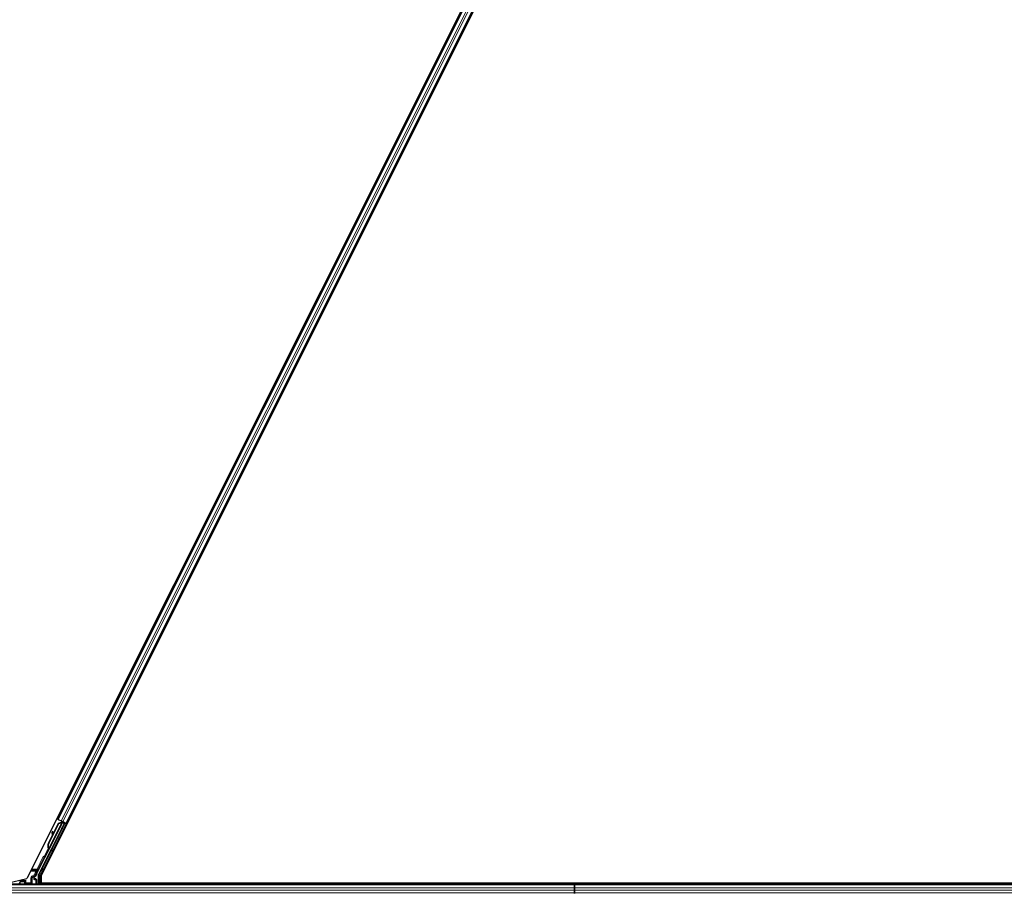
# Model space of a CAD drawing. Units: inches. Extents: x 19 to 1681, y 14 to 1081.
# Drawn here: x 1245 to 1272, y 218 to 242 of the extents above; entities that cross this region are included whole.
import ezdxf

# ---------------------------------------------------------------- set-up
doc = ezdxf.new("R2010")
doc.units = ezdxf.units.IN
doc.header["$LTSCALE"] = 50
doc.header["$MEASUREMENT"] = 0
doc.layers.add('Visible (ANSI)', color=7, linetype='Continuous', lineweight=25)
doc.layers.add('Visible Narrow (ANSI)', color=7, linetype='Continuous', lineweight=18)

msp = doc.modelspace()

# ---------------------------------------------------------------- linework, layer by layer
at = {"layer": 'Visible (ANSI)'}
for p, q in [((1268.7676, 266.0147), (1245.0889, 218.6573)), ((1245.4788, 218.7374), (1269.1575, 266.0948)), ((1245.9406, 220.2904), (1268.0822, 264.5735)), ((1246.1643, 220.1786), (1268.3058, 264.4617)), ((1245.4106, 218.7605), (1246.1178, 220.1749)), ((1245.5944, 219.2553), (1246.067, 220.2004)), ((1245.6854, 219.6244), (1245.9604, 220.1746)), ((1245.691, 219.6216), (1245.9661, 220.1717)), ((1246.0754, 220.2176), (1245.6931, 219.453)), ((1245.8091, 219.8821), (1245.9564, 220.1766)), ((1245.9406, 220.2904), (1245.9125, 220.3045)), ((1245.9506, 220.2854), (1245.9406, 220.2904)), ((1245.9506, 220.2854), (1246.0284, 220.2465)), ((1245.9564, 220.1766), (1246.0366, 220.207)), ((1245.9604, 220.1746), (1246.0404, 220.2051)), ((1245.9661, 220.1717), (1245.9604, 220.1746)), ((1245.9661, 220.1717), (1246.0461, 220.2022)), ((1246.0765, 220.2225), (1246.0284, 220.2465)), ((1246.0404, 220.2051), (1246.0429, 220.2038)), ((1246.0429, 220.2038), (1246.0461, 220.2022)), ((1246.0432, 220.2304), (1246.0559, 220.224)), ((1246.055, 220.2162), (1246.0619, 220.2298)), ((1246.0574, 220.2267), (1246.0596, 220.2309)), ((1246.0611, 220.2248), (1246.0632, 220.2291)), ((1246.0674, 220.2217), (1246.0611, 220.2248)), ((1246.0671, 220.2009), (1246.067, 220.2004)), ((1246.067, 220.2004), (1246.1178, 220.1749)), ((1246.0754, 220.2177), (1246.0674, 220.2217)), ((1246.1254, 220.1774), (1246.0693, 220.2055)), ((1246.0745, 220.0738), (1246.1254, 220.1774)), ((1246.0754, 220.2177), (1246.0776, 220.222)), ((1246.1303, 220.1791), (1246.0763, 220.0729)), ((1246.0765, 220.2225), (1246.1543, 220.1836)), ((1246.0901, 220.1951), (1246.0984, 220.2115)), ((1246.0918, 220.1983), (1246.1303, 220.1791)), ((1246.0949, 220.2046), (1246.166, 220.169)), ((1246.1254, 220.1774), (1246.1178, 220.1749)), ((1246.1389, 220.182), (1246.1303, 220.1791)), ((1246.1643, 220.1786), (1246.1543, 220.1836)), ((1246.1924, 220.1645), (1246.1643, 220.1786)), ((1245.6813, 219.6265), (1245.7953, 219.8545)), ((1245.7988, 219.9477), (1245.783, 219.9455)), ((1245.7998, 219.9473), (1245.7839, 219.9451)), ((1245.7964, 219.8465), (1245.7845, 219.9335)), ((1245.7857, 219.9329), (1245.7977, 219.849)), ((1245.8102, 219.8742), (1245.8015, 219.9351)), ((1245.3627, 218.8028), (1245.5815, 219.2403)), ((1245.6665, 219.4438), (1245.6575, 219.4259)), ((1245.6575, 219.4259), (1245.6578, 219.4258)), ((1245.6578, 219.4258), (1245.6799, 219.47)), ((1245.6583, 219.4256), (1245.6578, 219.4258)), ((1245.6799, 219.4689), (1245.6583, 219.4256)), ((1245.6583, 219.4256), (1245.6587, 219.4254)), ((1245.6593, 219.425), (1245.6587, 219.4254)), ((1245.6593, 219.425), (1245.6597, 219.4249)), ((1245.6597, 219.4249), (1245.68, 219.4654)), ((1245.6602, 219.4246), (1245.6597, 219.4249)), ((1245.6799, 219.4638), (1245.6602, 219.4246)), ((1245.6602, 219.4246), (1245.6605, 219.4245)), ((1245.6605, 219.4245), (1245.6694, 219.4424)), ((1245.6748, 219.4173), (1245.6605, 219.4245)), ((1245.6694, 219.4424), (1245.6837, 219.4352)), ((1245.6837, 219.4352), (1245.6748, 219.4173)), ((1245.6806, 219.4791), (1245.6781, 219.4803)), ((1245.6787, 219.4601), (1245.685, 219.4569)), ((1245.6837, 219.4775), (1245.6806, 219.4791)), ((1245.685, 219.4569), (1245.6931, 219.4529)), ((1245.3044, 218.7154), (1245.335, 218.733)), ((1245.4075, 218.5011), (1245.4075, 218.7471)), ((1245.4788, 218.7374), (1245.4788, 218.5326)), ((1260.1232, 218.5011), (1233.9494, 218.5011)), ((1244.5485, 218.5326), (1245.0889, 218.6573)), ((1244.8969, 218.5518), (1244.8715, 218.5011)), ((1244.9056, 218.5693), (1244.8969, 218.5518)), ((1244.8969, 218.5518), (1244.8969, 218.5048)), ((1244.9077, 218.5734), (1244.9056, 218.5693)), ((1244.9077, 218.5734), (1244.9227, 218.6034)), ((1244.9086, 218.5734), (1244.9077, 218.5734)), ((1245.0246, 218.5734), (1244.9086, 218.5734)), ((1244.9227, 218.6034), (1244.9315, 218.621)), ((1245.0246, 218.5734), (1245.0275, 218.5734)), ((1245.0315, 218.5734), (1245.0275, 218.5734)), ((1245.0615, 218.6034), (1245.0315, 218.5734)), ((1245.2894, 218.6573), (1245.2894, 218.6894)), ((1245.3395, 218.6473), (1245.2994, 218.6473)), ((1245.3495, 218.6373), (1245.3495, 218.5048)), ((1259.666, 218.5326), (1245.4788, 218.5326)), ((1245.5007, 218.5011), (1245.5164, 218.5326)), ((1259.6655, 218.5321), (1245.5162, 218.5321)), ((1259.6345, 218.5011), (1259.6727, 218.5392)), ((1259.6727, 218.5392), (1259.6953, 218.5166)), ((1281.5915, 218.5326), (1259.6793, 218.5326)), ((1259.6953, 218.5166), (1259.6797, 218.5011)), ((1260.1232, 218.5321), (1259.6798, 218.5321)), ((1260.1232, 218.5326), (1260.1232, 218.5321)), ((1260.1232, 218.5321), (1260.1232, 218.5326)), ((1260.1232, 218.5321), (1260.1232, 218.5011)), ((1281.5915, 218.5321), (1260.1232, 218.5321)), ((1260.1232, 218.5011), (1260.1232, 218.5321)), ((1260.1232, 218.4876), (1260.1232, 218.5011)), ((1281.5989, 218.5011), (1260.1232, 218.5011)), ((1260.1232, 218.5011), (1260.1232, 218.4876)), ((1260.1232, 218.4876), (1260.1232, 218.4086)), ((1260.1232, 218.4086), (1260.1232, 218.4876)), ((1260.1232, 218.3435), (1260.1232, 218.4086)), ((1260.1232, 218.4086), (1260.1232, 218.3435)), ((1260.1232, 218.3435), (1260.1232, 218.2645)), ((1260.1232, 218.2645), (1260.1232, 218.3435)), ((1260.1232, 218.2511), (1260.1232, 218.2645)), ((1260.1232, 218.2645), (1260.1232, 218.2511))]:
    msp.add_line(p, q, dxfattribs=at)
for centre, major_axis in [((1246.0542, 220.0382), (-0.0288, -0.0577)), ((1246.0599, 220.0353), (-0.0288, -0.0577)), ((1245.9564, 219.8355), (-0.0447, -0.0894)), ((1245.7597, 219.442), (-0.0288, -0.0577)), ((1245.1232, 218.5033), (0.074, 0))]:
    msp.add_ellipse(centre, major_axis=major_axis, ratio=0.0174551, dxfattribs=at)
for centre, major_axis, ratio, start_param, end_param in [((1246.0429, 220.2299), (-0.0268, 0.0134), 0.0174551, 4.216916, 4.712389), ((1246.0857, 220.094), (0.0275, 0.055), 0.0174551, 1.9547688, 4.3284165), ((1246.1658, 220.1685), (-0.0268, 0.0134), 0.0174551, 4.712389, 6.265732), ((1245.7871, 219.9158), (-0.0041, 0.0297), 0.0043131, 5.8304198, 7.2156469), ((1245.759, 220.1207), (0.0276, -0.1981), 0.0043131, 5.8304198, 6.7300135), ((1245.788, 219.9154), (-0.0041, 0.0297), 0.0043131, 5.3447865, 6.7300135), ((1245.803, 219.918), (-0.0041, 0.0297), 0.0043131, 6.0839042, 6.2831853), ((1245.8039, 219.9176), (-0.0041, 0.0297), 0.0043131, 5.3447865, 6.2831853), ((1245.8216, 219.5563), (0.076, 0.1521), 0.9225381, 1.5707872, 2.4612242), ((1245.825, 219.5546), (0.076, 0.1521), 0.9184464, 1.5708053, 2.4612423), ((1245.8307, 219.5518), (0.076, 0.1521), 0.9184464, 1.5708053, 2.4612423), ((1245.5905, 219.2359), (-0.00895, 0.00447), 0.9998477, 5.7847198, 6.2831853), ((1245.6858, 219.4789), (0.0418, 0.0836), 0.005236, 1.7005617, 2.2675202), ((1245.6858, 219.4789), (-0.0418, -0.0836), 0.005236, 0.8740654, 1.4212001), ((1245.7425, 219.5959), (-0.076, -0.1521), 0.005236, 5.7932244, 6.2831818), ((1245.7454, 219.5944), (-0.076, -0.1521), 0.005236, 6.2831818, 6.7731391), ((1245.7001, 219.4717), (0.0288, 0.0577), 0.005236, 2.7658895, 3.5172958), ((1245.7598, 219.5873), (-0.076, -0.1521), 0.005236, 0, 0.4899538), ((1245.3194, 218.6894), (-0.026, 0.015), 0.9997969, 5.7596745, 6.8066962), ((1245.4745, 218.7469), (-0.1217, 0.0287), 0.9998392, 6.0513979, 6.4368004), ((1245.4375, 218.7471), (-0.0292, 0.0069), 0.9998392, 6.0513979, 6.5149727), ((1244.9069, 218.5048), (-0.00707, -0.00707), 0.9996955, 5.4979394, 5.8839459), ((1245.0315, 218.6034), (0, -0.03), 0.0174551, 0, 0.0174533), ((1245.2994, 218.6573), (-0.00707, -0.00707), 0.9996955, 5.4979394, 7.0684312), ((1245.3395, 218.6373), (0.00707, 0.00707), 0.9996955, 5.4979394, 7.0684312), ((1245.3395, 218.5048), (0.00707, -0.00707), 0.9996955, 0.3992394, 0.7852459)]:
    msp.add_ellipse(centre, major_axis=major_axis, ratio=ratio, start_param=start_param, end_param=end_param, dxfattribs=at)
for points, knots in [([(1246.0574, 220.2267), (1246.0554, 220.2226), (1246.0526, 220.2191), (1246.049, 220.2158), (1246.0454, 220.2126), (1246.0412, 220.2097), (1246.0366, 220.207)], [0, 0, 0, 0, 0.041952806, 0.041952806, 0.041952806, 0.083905617, 0.083905617, 0.083905617, 0.083905617]), ([(1246.0611, 220.2248), (1246.0591, 220.2208), (1246.0563, 220.2172), (1246.0528, 220.2139), (1246.0492, 220.2107), (1246.045, 220.2078), (1246.0404, 220.2051)], [0, 0, 0, 0, 0.041952806, 0.041952806, 0.041952806, 0.083905617, 0.083905617, 0.083905617, 0.083905617]), ([(1246.0461, 220.2022), (1246.052, 220.2034), (1246.0573, 220.2048), (1246.0619, 220.2067), (1246.0652, 220.208), (1246.068, 220.2096), (1246.0703, 220.2114), (1246.0725, 220.2132), (1246.0743, 220.2153), (1246.0754, 220.2177)], [0, 0, 0, 0, 0.04830059, 0.04830059, 0.04830059, 0.08291018, 0.08291018, 0.08291018, 0.11752004, 0.11752004, 0.11752004, 0.11752004]), ([(1245.5847, 219.2441), (1245.5868, 219.2455), (1245.5886, 219.2472), (1245.5919, 219.251), (1245.5933, 219.2531), (1245.5944, 219.2553)], [0, 0, 0, 0, 0.019000334, 0.019000334, 0.038000618, 0.038000618, 0.038000618, 0.038000618]), ([(1245.6742, 219.4823), (1245.6743, 219.482), (1245.6744, 219.4817), (1245.6744, 219.4814), (1245.6745, 219.4811), (1245.6745, 219.4808), (1245.6746, 219.4805), (1245.6747, 219.4802), (1245.6747, 219.48), (1245.6748, 219.4797), (1245.6748, 219.4794), (1245.6749, 219.4791), (1245.6749, 219.4788), (1245.675, 219.4786), (1245.675, 219.4783), (1245.6751, 219.478), (1245.6752, 219.4777), (1245.6752, 219.4774), (1245.6753, 219.4772), (1245.6753, 219.4768), (1245.6754, 219.4765), (1245.6754, 219.4761), (1245.6755, 219.4759), (1245.6755, 219.4757), (1245.6755, 219.4755), (1245.6756, 219.4753), (1245.6756, 219.475), (1245.6757, 219.4747), (1245.6757, 219.4745), (1245.6758, 219.4742), (1245.6758, 219.474), (1245.6758, 219.4737), (1245.6759, 219.4735), (1245.6759, 219.4732), (1245.6759, 219.4729), (1245.676, 219.4727), (1245.676, 219.4724), (1245.676, 219.4722), (1245.6761, 219.4719), (1245.6761, 219.4717), (1245.6761, 219.4714), (1245.6761, 219.4712), (1245.6762, 219.471), (1245.6762, 219.4707), (1245.6762, 219.4705), (1245.6762, 219.4702), (1245.6762, 219.47), (1245.6762, 219.4698), (1245.6762, 219.4695), (1245.6763, 219.4693), (1245.6763, 219.4691), (1245.6763, 219.4689), (1245.6763, 219.4686), (1245.6763, 219.4683), (1245.6763, 219.468), (1245.6763, 219.4678), (1245.6763, 219.4677), (1245.6763, 219.4675), (1245.6763, 219.4673), (1245.6762, 219.4671), (1245.6762, 219.4669), (1245.6762, 219.4667), (1245.6762, 219.4665), (1245.6762, 219.4663), (1245.6762, 219.4661), (1245.6761, 219.4659), (1245.6761, 219.4657), (1245.6761, 219.4655), (1245.6761, 219.4653), (1245.676, 219.4651), (1245.676, 219.4649), (1245.676, 219.4647), (1245.6759, 219.4645), (1245.6759, 219.4643), (1245.6758, 219.4641), (1245.6758, 219.4639), (1245.6757, 219.4638), (1245.6757, 219.4636), (1245.6756, 219.4634), (1245.6756, 219.4632), (1245.6755, 219.4631), (1245.6755, 219.4629), (1245.6754, 219.4627), (1245.6753, 219.4626), (1245.6753, 219.4624), (1245.6752, 219.4622), (1245.6751, 219.4621), (1245.675, 219.4619)], [0, 0, 0, 0, 0.002346749, 0.002346749, 0.002346749, 0.004698508, 0.004698508, 0.004698508, 0.007052327, 0.007052327, 0.007052327, 0.009405267, 0.009405267, 0.009405267, 0.011754434, 0.011754434, 0.011754434, 0.014097016, 0.014097016, 0.014097016, 0.017052365, 0.017052365, 0.017052365, 0.018755583, 0.018755583, 0.018755583, 0.021080949, 0.021080949, 0.021080949, 0.023405692, 0.023405692, 0.023405692, 0.025728618, 0.025728618, 0.025728618, 0.028048554, 0.028048554, 0.028048554, 0.030364354, 0.030364354, 0.030364354, 0.032674905, 0.032674905, 0.032674905, 0.034979129, 0.034979129, 0.034979129, 0.037275988, 0.037275988, 0.037275988, 0.039564488, 0.039564488, 0.039564488, 0.042479447, 0.042479447, 0.042479447, 0.044115395, 0.044115395, 0.044115395, 0.046386054, 0.046386054, 0.046386054, 0.048655059, 0.048655059, 0.048655059, 0.050921413, 0.050921413, 0.050921413, 0.05318414, 0.05318414, 0.05318414, 0.055442288, 0.055442288, 0.055442288, 0.057694932, 0.057694932, 0.057694932, 0.059941178, 0.059941178, 0.059941178, 0.062180163, 0.062180163, 0.062180163, 0.06441106, 0.06441106, 0.06441106, 0.066633081, 0.066633081, 0.066633081, 0.066633081]), ([(1245.6781, 219.4803), (1245.6781, 219.4801), (1245.6782, 219.4798), (1245.6783, 219.4795), (1245.6783, 219.4792), (1245.6784, 219.4789), (1245.6784, 219.4786), (1245.6785, 219.4783), (1245.6785, 219.478), (1245.6786, 219.4778), (1245.6787, 219.4775), (1245.6787, 219.4772), (1245.6788, 219.4769), (1245.6788, 219.4766), (1245.6789, 219.4764), (1245.6789, 219.4761), (1245.679, 219.4758), (1245.679, 219.4755), (1245.6791, 219.4753), (1245.6791, 219.4749), (1245.6792, 219.4746), (1245.6793, 219.4742), (1245.6793, 219.474), (1245.6793, 219.4738), (1245.6794, 219.4736), (1245.6794, 219.4734), (1245.6794, 219.4731), (1245.6795, 219.4728), (1245.6795, 219.4726), (1245.6796, 219.4723), (1245.6796, 219.4721), (1245.6796, 219.4718), (1245.6797, 219.4715), (1245.6797, 219.4713), (1245.6797, 219.471), (1245.6798, 219.4708), (1245.6798, 219.4705), (1245.6798, 219.4703), (1245.6798, 219.47), (1245.6799, 219.4698), (1245.6799, 219.4696), (1245.6799, 219.4693), (1245.6799, 219.4691), (1245.68, 219.4688), (1245.68, 219.4686), (1245.68, 219.4684), (1245.68, 219.4681), (1245.68, 219.4679), (1245.68, 219.4677), (1245.68, 219.4674), (1245.68, 219.4672), (1245.68, 219.467), (1245.68, 219.4667), (1245.68, 219.4664), (1245.68, 219.4661), (1245.68, 219.466), (1245.68, 219.4658), (1245.68, 219.4656), (1245.68, 219.4654), (1245.68, 219.4652), (1245.68, 219.465), (1245.68, 219.4648), (1245.68, 219.4646), (1245.6799, 219.4644), (1245.6799, 219.4642), (1245.6799, 219.464), (1245.6799, 219.4638), (1245.6798, 219.4636), (1245.6798, 219.4634), (1245.6798, 219.4632), (1245.6797, 219.463), (1245.6797, 219.4628), (1245.6796, 219.4626), (1245.6796, 219.4624), (1245.6796, 219.4623), (1245.6795, 219.4621), (1245.6795, 219.4619), (1245.6794, 219.4617), (1245.6794, 219.4615), (1245.6793, 219.4614), (1245.6792, 219.4612), (1245.6792, 219.461), (1245.6791, 219.4609), (1245.679, 219.4607), (1245.679, 219.4605), (1245.6789, 219.4604), (1245.6788, 219.4602), (1245.6787, 219.4601)], [0, 0, 0, 0, 0.002346749, 0.002346749, 0.002346749, 0.004698508, 0.004698508, 0.004698508, 0.007052327, 0.007052327, 0.007052327, 0.009405267, 0.009405267, 0.009405267, 0.011754434, 0.011754434, 0.011754434, 0.014097016, 0.014097016, 0.014097016, 0.017052365, 0.017052365, 0.017052365, 0.018755583, 0.018755583, 0.018755583, 0.021080949, 0.021080949, 0.021080949, 0.023405692, 0.023405692, 0.023405692, 0.025728618, 0.025728618, 0.025728618, 0.028048554, 0.028048554, 0.028048554, 0.030364354, 0.030364354, 0.030364354, 0.032674905, 0.032674905, 0.032674905, 0.034979129, 0.034979129, 0.034979129, 0.037275988, 0.037275988, 0.037275988, 0.039564488, 0.039564488, 0.039564488, 0.042479447, 0.042479447, 0.042479447, 0.044115395, 0.044115395, 0.044115395, 0.046386054, 0.046386054, 0.046386054, 0.048655059, 0.048655059, 0.048655059, 0.050921413, 0.050921413, 0.050921413, 0.05318414, 0.05318414, 0.05318414, 0.055442288, 0.055442288, 0.055442288, 0.057694932, 0.057694932, 0.057694932, 0.059941178, 0.059941178, 0.059941178, 0.062180163, 0.062180163, 0.062180163, 0.06441106, 0.06441106, 0.06441106, 0.066633081, 0.066633081, 0.066633081, 0.066633081]), ([(1245.6931, 219.4529), (1245.6931, 219.4531), (1245.6932, 219.4532), (1245.6933, 219.4534), (1245.6933, 219.4536), (1245.6934, 219.4537), (1245.6934, 219.4539), (1245.6935, 219.4541), (1245.6935, 219.4543), (1245.6936, 219.4544), (1245.6936, 219.4546), (1245.6936, 219.4548), (1245.6936, 219.455), (1245.6936, 219.4552), (1245.6937, 219.4554), (1245.6937, 219.4556), (1245.6937, 219.4558), (1245.6936, 219.456), (1245.6936, 219.4563), (1245.6936, 219.4565), (1245.6936, 219.4567), (1245.6936, 219.4569), (1245.6935, 219.4572), (1245.6935, 219.4574), (1245.6935, 219.4576), (1245.6934, 219.4579), (1245.6934, 219.4581), (1245.6933, 219.4583), (1245.6933, 219.4585), (1245.6932, 219.4587), (1245.6932, 219.459), (1245.6931, 219.4593), (1245.693, 219.4596), (1245.6929, 219.4599), (1245.6928, 219.4601), (1245.6927, 219.4604), (1245.6926, 219.4607), (1245.6925, 219.4609), (1245.6924, 219.4612), (1245.6923, 219.4615), (1245.6922, 219.4618), (1245.6921, 219.4621), (1245.692, 219.4624), (1245.6919, 219.4626), (1245.6917, 219.4629), (1245.6916, 219.4632), (1245.6915, 219.4635), (1245.6913, 219.4638), (1245.6912, 219.4641), (1245.6911, 219.4644), (1245.6909, 219.4647), (1245.6908, 219.4651), (1245.6906, 219.4654), (1245.6904, 219.4657), (1245.6903, 219.466), (1245.6901, 219.4664), (1245.6899, 219.4668), (1245.6897, 219.4672), (1245.6895, 219.4675), (1245.6894, 219.4677), (1245.6893, 219.4679), (1245.6891, 219.4683), (1245.6889, 219.4686), (1245.6887, 219.4689), (1245.6885, 219.4693), (1245.6884, 219.4696), (1245.6882, 219.47), (1245.688, 219.4703), (1245.6878, 219.4707), (1245.6876, 219.471), (1245.6874, 219.4714), (1245.6872, 219.4717), (1245.687, 219.4721), (1245.6868, 219.4724), (1245.6866, 219.4728), (1245.6864, 219.4731), (1245.6861, 219.4735), (1245.6859, 219.4738), (1245.6857, 219.4742), (1245.6855, 219.4746), (1245.6853, 219.4749), (1245.6851, 219.4753), (1245.6848, 219.4757), (1245.6846, 219.476), (1245.6844, 219.4764), (1245.6842, 219.4768), (1245.684, 219.4771), (1245.6837, 219.4775)], [0, 0, 0, 0, 0.00372486, 0.00372486, 0.00372486, 0.00745131, 0.00745131, 0.00745131, 0.01117751, 0.01117751, 0.01117751, 0.01490162, 0.01490162, 0.01490162, 0.0186218, 0.0186218, 0.0186218, 0.02233619, 0.02233619, 0.02233619, 0.02604296, 0.02604296, 0.02604296, 0.02974029, 0.02974029, 0.02974029, 0.03342638, 0.03342638, 0.03342638, 0.03640947, 0.03640947, 0.03640947, 0.04076926, 0.04076926, 0.04076926, 0.04443837, 0.04443837, 0.04443837, 0.04810536, 0.04810536, 0.04810536, 0.05176846, 0.05176846, 0.05176846, 0.05542591, 0.05542591, 0.05542591, 0.05907595, 0.05907595, 0.05907595, 0.06271684, 0.06271684, 0.06271684, 0.06634687, 0.06634687, 0.06634687, 0.07096446, 0.07096446, 0.07096446, 0.07357217, 0.07357217, 0.07357217, 0.07718059, 0.07718059, 0.07718059, 0.08078786, 0.08078786, 0.08078786, 0.08439152, 0.08439152, 0.08439152, 0.08798912, 0.08798912, 0.08798912, 0.09157823, 0.09157823, 0.09157823, 0.09515641, 0.09515641, 0.09515641, 0.09872131, 0.09872131, 0.09872131, 0.10227061, 0.10227061, 0.10227061, 0.10580207, 0.10580207, 0.10580207, 0.10580207]), ([(1245.2947, 218.721), (1245.2946, 218.721), (1245.2946, 218.7209), (1245.2873, 218.7168), (1245.2813, 218.7105), (1245.2778, 218.7041)], [-0.083225687, -0.083225687, -0.083225687, -0.083225687, -0.0827497, -0.0827497, 0, 0, 0, 0]), ([(1245.335, 218.733), (1245.3371, 218.7342), (1245.339, 218.7357), (1245.3425, 218.7391), (1245.344, 218.741), (1245.3466, 218.7451), (1245.3477, 218.7473), (1245.3492, 218.7518), (1245.3497, 218.7542), (1245.3499, 218.7566)], [0, 0, 0, 0, 0.018443045, 0.018443045, 0.036881384, 0.036881384, 0.055319798, 0.055319798, 0.073762776, 0.073762776, 0.073762776, 0.073762776])]:
    msp.add_open_spline(points, degree=3, knots=knots, dxfattribs=at)
at = {"layer": 'Visible Narrow (ANSI)'}
for p, q in [((1245.9506, 220.2854), (1268.0921, 264.5685)), ((1246.0284, 220.2465), (1268.1699, 264.5296)), ((1246.0765, 220.2225), (1268.218, 264.5056)), ((1246.1543, 220.1836), (1268.2958, 264.4667)), ((1245.9724, 220.4244), (1246.0006, 220.4103)), ((1245.9743, 220.4282), (1246.0025, 220.4141)), ((1245.9795, 220.4386), (1246.0077, 220.4245)), ((1246.0008, 220.4812), (1246.029, 220.4671)), ((1246.2526, 220.3553), (1246.2807, 220.3412)), ((1246.1389, 220.182), (1245.515, 218.934)), ((1245.5418, 218.9206), (1246.166, 220.169)), ((1246.0461, 220.2022), (1245.6837, 219.4775)), ((1246.0432, 220.2304), (1246.0303, 220.2046)), ((1246.0345, 220.2028), (1246.0366, 220.207)), ((1246.0574, 220.2267), (1246.0498, 220.2114)), ((1246.0609, 220.2303), (1246.0529, 220.2141)), ((1246.055, 220.2162), (1246.0619, 220.2298)), ((1246.0745, 220.0738), (1246.0763, 220.0729)), ((1246.2242, 220.2985), (1246.2523, 220.2844)), ((1246.2261, 220.3023), (1246.2543, 220.2883)), ((1246.2313, 220.3127), (1246.2594, 220.2986)), ((1245.7842, 219.9427), (1245.7834, 219.9426)), ((1245.8015, 219.9351), (1245.7857, 219.9329)), ((1245.691, 219.6216), (1245.6854, 219.6244)), ((1245.5406, 219.2608), (1245.3705, 218.9206)), ((1245.3974, 218.9072), (1245.5674, 219.2474)), ((1245.5674, 219.2474), (1245.5406, 219.2608)), ((1245.5674, 219.2474), (1245.5815, 219.2403)), ((1245.672, 219.4881), (1245.5691, 219.2822)), ((1245.5746, 219.2527), (1245.5691, 219.2822)), ((1245.5691, 219.2822), (1245.5959, 219.2688)), ((1245.5959, 219.2688), (1245.6711, 219.4192)), ((1245.6742, 219.4823), (1245.676, 219.4858)), ((1245.6797, 219.4712), (1245.675, 219.4619)), ((1245.1922, 218.8641), (1245.343, 218.8641)), ((1245.2064, 218.8923), (1245.3705, 218.8923)), ((1245.3705, 218.9206), (1245.2205, 218.9206)), ((1245.3055, 218.7679), (1245.2269, 218.7226)), ((1245.2269, 218.7226), (1245.2419, 218.6966)), ((1245.2419, 218.6966), (1245.3205, 218.742)), ((1245.2463, 218.6941), (1245.2419, 218.6966)), ((1245.2442, 218.6854), (1245.2778, 218.7041)), ((1245.2947, 218.721), (1245.2463, 218.6941)), ((1245.2947, 218.721), (1245.3044, 218.7154)), ((1245.3205, 218.742), (1245.3055, 218.7679)), ((1245.3055, 218.7679), (1245.3353, 218.7646)), ((1245.343, 218.8641), (1245.3209, 218.8197)), ((1245.3209, 218.8197), (1245.3477, 218.8063)), ((1245.343, 218.8641), (1245.3699, 218.8506)), ((1245.3477, 218.8063), (1245.3699, 218.8506)), ((1245.3627, 218.8028), (1245.3477, 218.8063)), ((1245.3705, 218.9206), (1245.3705, 218.8923)), ((1245.3974, 218.9072), (1245.3705, 218.9206)), ((1245.4075, 218.7471), (1245.4225, 218.7435)), ((1245.4257, 218.7569), (1245.4106, 218.7605)), ((1245.4525, 218.7435), (1245.4225, 218.7435)), ((1245.4225, 218.7435), (1245.4225, 218.5011)), ((1245.4859, 218.8775), (1245.4257, 218.7569)), ((1245.4257, 218.7569), (1245.4525, 218.7435)), ((1245.4525, 218.7435), (1245.5128, 218.8641)), ((1245.4525, 218.5011), (1245.4525, 218.7435)), ((1245.5128, 218.8641), (1245.4859, 218.8775)), ((1245.5128, 218.8641), (1245.5422, 218.8641)), ((1245.5418, 218.9206), (1245.515, 218.934)), ((1245.5705, 218.9206), (1245.5418, 218.9206)), ((1245.5418, 218.8923), (1245.5418, 218.9206)), ((1245.5418, 218.8923), (1245.5563, 218.8923)), ((1260.1232, 218.4876), (1233.9446, 218.4876)), ((1244.9056, 218.5136), (1244.8969, 218.5048)), ((1244.9056, 218.5693), (1244.9056, 218.5136)), ((1244.9086, 218.5136), (1244.9056, 218.5136)), ((1244.9086, 218.5136), (1244.9086, 218.5734)), ((1245.0302, 218.5157), (1244.9086, 218.5136)), ((1244.9131, 218.5011), (1244.9156, 218.5036)), ((1244.9156, 218.5036), (1245.0372, 218.5057)), ((1245.0615, 218.6034), (1244.9227, 218.6034)), ((1245.0246, 218.5734), (1245.0246, 218.5358)), ((1245.0275, 218.5358), (1245.0246, 218.5358)), ((1245.0275, 218.5358), (1245.0275, 218.5734)), ((1245.0315, 218.5398), (1245.0275, 218.5358)), ((1245.0315, 218.5734), (1245.0315, 218.5398)), ((1245.0315, 218.5398), (1245.0615, 218.5398)), ((1245.0582, 218.5066), (1245.0615, 218.5099)), ((1245.0615, 218.5398), (1245.0615, 218.6034)), ((1245.1969, 218.5398), (1245.0615, 218.5398)), ((1245.0615, 218.5398), (1245.0615, 218.5099)), ((1245.0615, 218.5099), (1245.1969, 218.5099)), ((1245.1969, 218.6706), (1245.1969, 218.5398)), ((1245.1969, 218.6706), (1245.2269, 218.6706)), ((1245.1969, 218.5099), (1245.1969, 218.5398)), ((1245.1969, 218.5398), (1245.2269, 218.5398)), ((1245.1969, 218.5099), (1245.2004, 218.5063)), ((1245.2214, 218.5055), (1245.3308, 218.5036)), ((1245.2269, 218.5398), (1245.2269, 218.6706)), ((1245.2269, 218.6706), (1245.2311, 218.6682)), ((1245.2311, 218.5356), (1245.2269, 218.5398)), ((1245.3378, 218.5136), (1245.2284, 218.5155)), ((1245.2311, 218.6682), (1245.2341, 218.6682)), ((1245.2311, 218.6682), (1245.2311, 218.5356)), ((1245.2311, 218.5356), (1245.2341, 218.5356)), ((1245.2341, 218.5356), (1245.2341, 218.6682)), ((1245.2796, 218.695), (1245.2767, 218.695)), ((1245.2767, 218.695), (1245.2767, 218.6475)), ((1245.2767, 218.6475), (1245.2796, 218.6475)), ((1245.2796, 218.6475), (1245.2796, 218.695)), ((1245.2796, 218.695), (1245.2894, 218.6894)), ((1245.2894, 218.6573), (1245.2796, 218.6475)), ((1245.29, 218.6378), (1245.2994, 218.6473)), ((1245.3308, 218.6386), (1245.29, 218.6378)), ((1245.2963, 218.6321), (1245.2963, 218.6321)), ((1245.297, 218.6278), (1245.3378, 218.6286)), ((1245.3395, 218.6473), (1245.3308, 218.6386)), ((1245.3308, 218.5036), (1245.3333, 218.5011)), ((1245.3378, 218.6286), (1245.3408, 218.6286)), ((1245.3378, 218.6286), (1245.3378, 218.5136)), ((1245.3408, 218.5136), (1245.3378, 218.5136)), ((1245.3408, 218.6286), (1245.3495, 218.6373)), ((1245.3408, 218.5136), (1245.3408, 218.6286)), ((1245.3495, 218.5048), (1245.3408, 218.5136)), ((1281.6039, 218.4876), (1260.1232, 218.4876)), ((1260.1232, 218.2645), (1233.8408, 218.2645)), ((1260.1232, 218.3435), (1233.8777, 218.3435)), ((1260.1232, 218.4086), (1233.908, 218.4086)), ((1281.6549, 218.4086), (1260.1232, 218.4086)), ((1281.6885, 218.3435), (1260.1232, 218.3435)), ((1281.7195, 218.2645), (1260.1232, 218.2645))]:
    msp.add_line(p, q, dxfattribs=at)
for centre, radius, start, end in [((1244.9156, 218.5136), 0.01, 180, 269.98255), ((1245.0615, 218.5398), 0.03, 180, 269.98255), ((1245.1969, 218.5398), 0.03, 270, 359.98255), ((1245.3308, 218.6286), 0.01, 0, 89.98255), ((1245.3308, 218.5136), 0.01, 270, 359.98255)]:
    msp.add_arc(centre, radius, start, end, dxfattribs=at)
for centre, major_axis, ratio, start_param, end_param in [((1245.5764, 219.2429), (-0.0358, 0.0179), 0.9998477, 5.3600096, 6.2831853), ((1245.5764, 219.2429), (-0.00895, 0.00448), 0.9989349, 5.3600096, 6.2831853), ((1245.5691, 219.2822), (0.0295, 0.0055), 0.9999455, 4.712389, 5.6356212), ((1245.5456, 219.2583), (0.0422, -0.0211), 0.2121402, 0.4984655, 0.9231757), ((1245.5724, 219.2449), (0.0179, 0.0358), 0.4285801, 5.2110479, 5.6355647), ((1245.2569, 218.6706), (-0.052, 0.03), 0.9997969, 5.7596745, 6.8066962), ((1245.2569, 218.6706), (-0.026, 0.015), 0.9993911, 5.7596745, 6.8066962), ((1245.3174, 218.6946), (-0.0393, 0.0108), 0.9797, 0.0336894, 0.2616675), ((1245.2707, 218.7041), (0.00973, -0.0023), 0.224484, 0.0197838, 0.8119443), ((1245.3103, 218.6946), (-0.0297, 0.0082), 0.973048, 0.0334592, 0.2614373), ((1245.4595, 218.7504), (-0.1509, 0.0356), 0.9998392, 6.0513979, 6.4016226), ((1245.3055, 218.7679), (0.026, 0.015), 0.9998903, 4.712389, 5.6460627), ((1245.4595, 218.7504), (-0.1217, 0.0287), 0.9997621, 6.0513979, 6.4016226), ((1245.3419, 218.8641), (0.03, 0.03), 0.019508, 4.7319093, 5.9628687), ((1245.3687, 218.8506), (0.03, 0.06), 0.0156113, 4.7201969, 5.9511563), ((1245.3705, 218.9206), (0.0274, -0.0122), 0.9326139, 5.1056122, 6.2348052), ((1245.4525, 218.7435), (-0.0134, -0.0268), 0.9998562, 4.712389, 5.1759638), ((1245.4871, 218.8775), (-0.03, -0.06), 0.0156113, 3.4892374, 4.7201969), ((1245.5418, 218.9206), (-0.0262, 0.0146), 0.927067, 0.0465695, 2.0461382), ((1245.5139, 218.8641), (-0.03, -0.03), 0.019508, 3.5009499, 4.7319093), ((1244.9156, 218.5136), (0.00017, -0.01), 0.7070529, 4.700048, 6.2585033), ((1245.0653, 218.5366), (-0.0376, -0.016), 0.9751956, 5.8907147, 6.4211485), ((1245.0582, 218.5366), (-0.0284, -0.0121), 0.9670933, 5.8911133, 7.461605), ((1245.0372, 218.5157), (0.00017, -0.01), 0.7070529, 4.700048, 6.2585033), ((1245.2004, 218.5363), (0.0284, -0.0121), 0.9670933, 5.1047656, 6.6752573), ((1245.2214, 218.5155), (-0.00017, -0.01), 0.7070529, 0.0246821, 1.5831374), ((1245.1933, 218.5363), (0.0376, -0.016), 0.9751956, 6.1452221, 6.6756559), ((1245.2615, 218.668), (-0.0293, 0.008), 0.9864376, 5.4974519, 6.5444736), ((1245.2544, 218.668), (-0.0197, 0.0054), 0.9797, 5.4978311, 6.5448528), ((1245.2513, 218.6854), (-0.00487, 0.00874), 0.6578853, 0.0231756, 1.2194364), ((1245.2971, 218.6478), (-0.0188, -0.008), 0.9751956, 5.8907147, 7.4612064), ((1245.29, 218.6478), (-0.00958, -0.00414), 0.9512323, 5.8929392, 7.4634309), ((1245.29, 218.6278), (-0.00017, 0.01), 0.7070529, 4.700048, 6.2585033), ((1245.3308, 218.6286), (-0.00017, 0.01), 0.7070529, 4.700048, 6.2585033), ((1245.3308, 218.5136), (-0.00017, -0.01), 0.7070529, 0.0246821, 1.5831374)]:
    msp.add_ellipse(centre, major_axis=major_axis, ratio=ratio, start_param=start_param, end_param=end_param, dxfattribs=at)
for points in [[(1245.2804, 218.7018), (1245.2823, 218.7096), (1245.2876, 218.7169), (1245.2947, 218.721)], [(1245.3205, 218.742), (1245.3253, 218.739), (1245.3301, 218.736), (1245.335, 218.733)], [(1245.3499, 218.7566), (1245.345, 218.7593), (1245.3401, 218.7619), (1245.3353, 218.7646)]]:
    msp.add_open_spline(points, degree=3, dxfattribs=at)
for points, knots in [([(1245.0582, 218.5066), (1245.0543, 218.5064), (1245.0504, 218.507), (1245.0465, 218.5081), (1245.0446, 218.5086), (1245.0428, 218.5093), (1245.0409, 218.5102), (1245.0407, 218.5103), (1245.0406, 218.5103), (1245.0404, 218.5104), (1245.0394, 218.5109), (1245.0385, 218.5113), (1245.0375, 218.5118), (1245.035, 218.5131), (1245.0326, 218.5146), (1245.0302, 218.5157)], [-0.00064412, -0.00064412, -0.00064412, -0.00064412, 0.05428039, 0.05428039, 0.05428039, 0.08142058, 0.08142058, 0.08142058, 0.08395461, 0.08395461, 0.08395461, 0.0982233, 0.0982233, 0.0982233, 0.13569222, 0.13569222, 0.13569222, 0.13569222]), ([(1245.0372, 218.5057), (1245.0423, 218.5058), (1245.0473, 218.506), (1245.0533, 218.5062), (1245.0562, 218.5064), (1245.0581, 218.5065), (1245.0582, 218.5065), (1245.0582, 218.5066)], [-0.13570097, -0.13570097, -0.13570097, -0.13570097, -0.08142058, -0.05428039, 0, 0, 0.00064412, 0.00064412, 0.00064412, 0.00064412]), ([(1245.2285, 218.5155), (1245.226, 218.5143), (1245.2236, 218.5129), (1245.2211, 218.5116), (1245.2201, 218.5111), (1245.2192, 218.5106), (1245.2182, 218.5102), (1245.2181, 218.5101), (1245.2179, 218.51), (1245.2177, 218.51), (1245.2159, 218.5091), (1245.214, 218.5084), (1245.2121, 218.5079), (1245.2082, 218.5067), (1245.2043, 218.5062), (1245.2004, 218.5063)], [0.00000878, 0.00000878, 0.00000878, 0.00000878, 0.03748003, 0.03748003, 0.03748003, 0.05174673, 0.05174673, 0.05174673, 0.05428039, 0.05428039, 0.05428039, 0.08142058, 0.08142058, 0.08142058, 0.13634509, 0.13634509, 0.13634509, 0.13634509]), ([(1245.2004, 218.5063), (1245.2005, 218.5063), (1245.2005, 218.5063), (1245.2024, 218.5062), (1245.2053, 218.506), (1245.2113, 218.5057), (1245.2164, 218.5056), (1245.2214, 218.5055)], [-0.13634509, -0.13634509, -0.13634509, -0.13634509, -0.13570097, -0.13570097, -0.08142058, -0.05428039, 0, 0, 0, 0])]:
    msp.add_open_spline(points, degree=3, knots=knots, dxfattribs=at)

doc.saveas('drawing.dxf')
